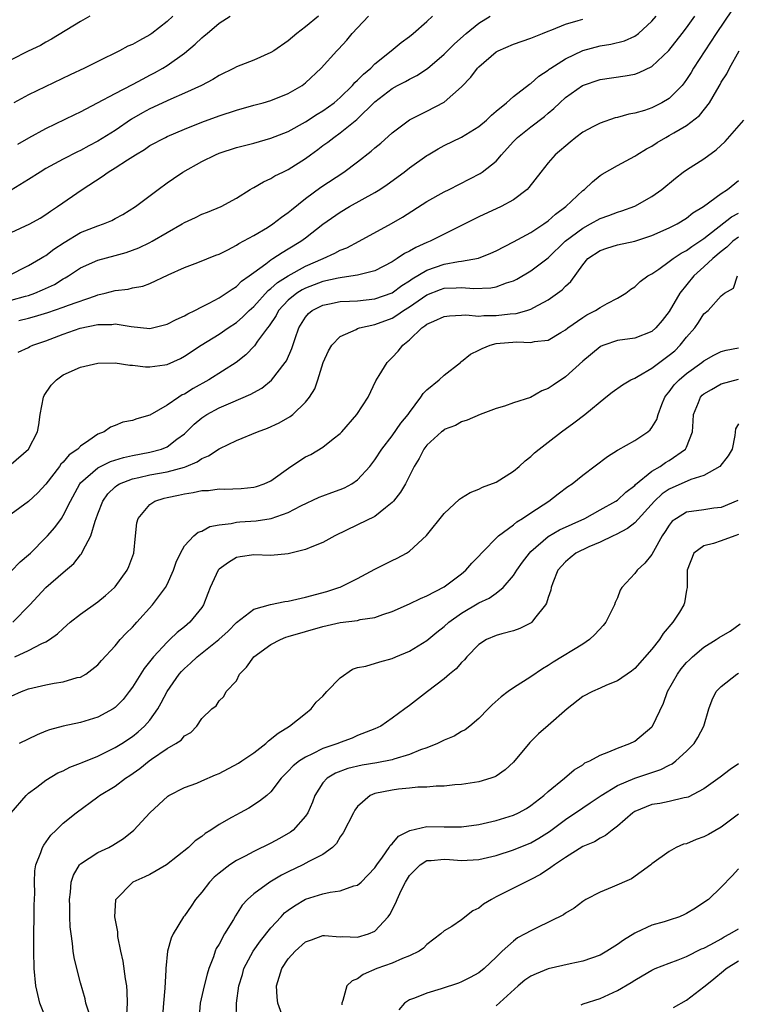
# Model space of a CAD drawing. Units: inches. Extents: x 2577000 to 2580000, y 1524000 to 1527000.
# Drawn here: x 2577814 to 2577897, y 1525287 to 1525401 of the extents above; entities that cross this region are included whole.
import ezdxf

# ---------------------------------------------------------------- set-up
doc = ezdxf.new("R2010")
doc.units = ezdxf.units.IN
doc.header["$MEASUREMENT"] = 0
doc.layers.add('LD25771524_2ft', color=53, linetype='Continuous')

msp = doc.modelspace()

# ---------------------------------------------------------------- linework, layer by layer
at = {"layer": 'LD25771524_2ft'}
for points, elevation in [([(2577812.65, 1525371), (2577815, 1525372.21), (2577816.37, 1525373), (2577816.75, 1525373.25), (2577817, 1525373.37), (2577817.92, 1525374.08), (2577819.13, 1525374.87), (2577821, 1525376), (2577823, 1525376.79), (2577823.64, 1525377), (2577824.6, 1525377.4), (2577825, 1525377.64), (2577825.89, 1525378.11), (2577827.36, 1525379), (2577829.96, 1525381), (2577831, 1525381.74), (2577831.73, 1525382.27), (2577832.82, 1525383), (2577835, 1525384.2), (2577836.59, 1525385), (2577837, 1525385.17), (2577839, 1525385.83), (2577841, 1525386.35), (2577843, 1525386.9), (2577845, 1525387.69), (2577847, 1525388.8), (2577848.33, 1525389.67), (2577849, 1525390.06), (2577850.28, 1525391), (2577851, 1525391.62), (2577852.41, 1525393), (2577852.68, 1525393.32), (2577853, 1525393.6), (2577853.68, 1525394.32), (2577854.53, 1525395), (2577855, 1525395.48), (2577856.89, 1525397), (2577858.03, 1525397.97), (2577859, 1525398.65), (2577859.42, 1525399), (2577861, 1525400.39), (2577861.64, 1525401)], 8352), ([(2577896.27, 1525401.73), (2577894.4, 1525399), (2577891.81, 1525395), (2577891.52, 1525394.48), (2577891, 1525393.69), (2577890.71, 1525393.29), (2577890.47, 1525393), (2577889, 1525391.5), (2577888.15, 1525391), (2577887, 1525390.42), (2577886.12, 1525390.12), (2577885, 1525389.8), (2577884.33, 1525389.67), (2577883, 1525389.29), (2577882.76, 1525389.24), (2577881, 1525388.66), (2577880.24, 1525388.24), (2577879, 1525387.59), (2577878.22, 1525387), (2577877.55, 1525386.45), (2577875.83, 1525385), (2577875, 1525384.06), (2577874.15, 1525383), (2577872.79, 1525381.21), (2577872.58, 1525381), (2577871, 1525379.78), (2577869.57, 1525379), (2577867, 1525377.82), (2577865, 1525376.81), (2577863, 1525375.83), (2577861.37, 1525375), (2577861, 1525374.86), (2577859.71, 1525374.29), (2577859, 1525373.85), (2577858.42, 1525373.58), (2577857.59, 1525373), (2577857, 1525372.63), (2577855, 1525371.6), (2577853, 1525371.07), (2577851.2, 1525370.8), (2577851, 1525370.79), (2577850.75, 1525370.75), (2577849, 1525370.36), (2577847, 1525369.6), (2577846.6, 1525369.4), (2577845.99, 1525369), (2577845, 1525368.19), (2577843.88, 1525367), (2577843.58, 1525366.42), (2577842.78, 1525365.22), (2577842.59, 1525365), (2577841.45, 1525363.45), (2577841.09, 1525362.91), (2577840.11, 1525361.89), (2577838.98, 1525361.02), (2577835.81, 1525359), (2577834, 1525358), (2577833, 1525357.36), (2577832.75, 1525357.25), (2577832.35, 1525357), (2577831, 1525356.07), (2577829, 1525354.93), (2577827.5, 1525354.5), (2577827, 1525354.3), (2577825.9, 1525354.1), (2577825, 1525353.71), (2577824.46, 1525353.55), (2577823.75, 1525353), (2577823, 1525352.71), (2577821.98, 1525351.98), (2577821, 1525351.35), (2577820.69, 1525351), (2577819.68, 1525350.32), (2577819, 1525349.5), (2577818.74, 1525349.26), (2577818.57, 1525349), (2577817, 1525346.96), (2577816.06, 1525345.94), (2577815, 1525344.94), (2577813, 1525343.5)], 8362), ([(2577813, 1525349.27), (2577815, 1525351), (2577816.02, 1525353), (2577816.2, 1525353.8), (2577816.36, 1525355), (2577816.74, 1525357), (2577816.81, 1525357.19), (2577817.63, 1525358.37), (2577818.22, 1525359), (2577819, 1525359.56), (2577821, 1525360.47), (2577823, 1525360.94), (2577825, 1525360.97), (2577826.69, 1525360.69), (2577827, 1525360.69), (2577828.49, 1525360.49), (2577829, 1525360.49), (2577830.72, 1525360.72), (2577831, 1525360.77), (2577832.53, 1525361.47), (2577833, 1525361.72), (2577834.94, 1525363), (2577837, 1525364.26), (2577838.05, 1525365), (2577839, 1525365.62), (2577839.74, 1525366.26), (2577840.48, 1525367), (2577841, 1525367.46), (2577842.68, 1525369.32), (2577843, 1525369.54), (2577843.75, 1525370.25), (2577845, 1525371.02), (2577847, 1525372.12), (2577849.04, 1525373), (2577850.39, 1525373.62), (2577851, 1525373.96), (2577851.75, 1525374.25), (2577853.17, 1525375), (2577856.93, 1525377.07), (2577858.2, 1525377.8), (2577861, 1525379.59), (2577863, 1525380.71), (2577863.59, 1525381), (2577867.16, 1525382.84), (2577867.39, 1525383), (2577869, 1525384.26), (2577869.63, 1525385), (2577870.29, 1525385.71), (2577871, 1525386.51), (2577871.46, 1525387), (2577873, 1525388.23), (2577874.57, 1525389.43), (2577875, 1525389.8), (2577875.67, 1525390.33), (2577876.34, 1525391), (2577877, 1525391.6), (2577878.97, 1525393), (2577881, 1525393.68), (2577883.89, 1525394.11), (2577885, 1525394.32), (2577885.52, 1525394.48), (2577887, 1525395.19), (2577888.95, 1525397.05), (2577890.5, 1525399), (2577891, 1525399.66), (2577891.93, 1525401)], 8360), ([(2577813, 1525368.2), (2577814.66, 1525368.66), (2577815, 1525368.75), (2577815.74, 1525369), (2577816.62, 1525369.38), (2577817.98, 1525370.02), (2577819, 1525370.65), (2577819.23, 1525370.77), (2577819.6, 1525371), (2577821, 1525371.95), (2577823, 1525372.83), (2577825, 1525373.34), (2577826.28, 1525373.72), (2577827, 1525373.96), (2577827.74, 1525374.26), (2577829, 1525374.86), (2577829.27, 1525375), (2577832.76, 1525377), (2577833, 1525377.16), (2577834.27, 1525377.73), (2577835, 1525378.13), (2577835.65, 1525378.35), (2577837.23, 1525379), (2577839, 1525379.97), (2577840.6, 1525381), (2577840.85, 1525381.15), (2577841, 1525381.22), (2577842.12, 1525381.88), (2577843, 1525382.25), (2577843.45, 1525382.55), (2577844.35, 1525383), (2577845, 1525383.3), (2577847, 1525384.57), (2577847.57, 1525385), (2577848.41, 1525385.59), (2577849, 1525386.05), (2577849.55, 1525386.45), (2577850.24, 1525387), (2577851, 1525387.52), (2577852.93, 1525389.07), (2577855, 1525391.12), (2577857, 1525392.66), (2577857.61, 1525393), (2577858.54, 1525393.46), (2577859, 1525393.74), (2577859.86, 1525394.14), (2577861.06, 1525394.94), (2577863, 1525396.6), (2577864.19, 1525397.81), (2577865.53, 1525399), (2577867, 1525400.2), (2577868.31, 1525401)], 8354), ([(2577813, 1525376.01), (2577815.14, 1525377), (2577816.33, 1525377.67), (2577817, 1525378.08), (2577817.52, 1525378.48), (2577818.34, 1525379), (2577821.18, 1525381), (2577823.51, 1525382.49), (2577824.19, 1525383), (2577825, 1525383.49), (2577826.42, 1525384.42), (2577827.34, 1525385), (2577828.38, 1525385.62), (2577829, 1525386.06), (2577830.81, 1525387), (2577831, 1525387.09), (2577833, 1525387.93), (2577835, 1525388.75), (2577837, 1525389.49), (2577839, 1525390.16), (2577841, 1525390.72), (2577842.09, 1525391), (2577843, 1525391.26), (2577845, 1525392.08), (2577846.6, 1525393), (2577847, 1525393.3), (2577848.8, 1525395), (2577850.61, 1525397), (2577850.81, 1525397.19), (2577851.77, 1525398.23), (2577852.39, 1525399), (2577853, 1525399.66), (2577854.26, 1525401)], 8350), ([(2577848.49, 1525401), (2577847, 1525399.77), (2577845.99, 1525399), (2577845, 1525398.16), (2577843.33, 1525397), (2577843, 1525396.79), (2577841, 1525395.93), (2577839, 1525395.13), (2577838.75, 1525395), (2577837, 1525394.15), (2577836.3, 1525393.7), (2577834.97, 1525393), (2577833, 1525392.09), (2577831.42, 1525391.42), (2577829, 1525390.3), (2577828.15, 1525389.85), (2577826.88, 1525389.12), (2577825, 1525387.81), (2577823, 1525386.56), (2577821.97, 1525386.03), (2577821, 1525385.49), (2577820.67, 1525385.33), (2577819, 1525384.47), (2577817, 1525383.39), (2577816.34, 1525383), (2577815, 1525382.14), (2577813, 1525380.91)], 8348), ([(2577822.08, 1525401), (2577821, 1525400.4), (2577817.66, 1525398.34), (2577817, 1525398.01), (2577816.37, 1525397.63), (2577814.94, 1525396.94), (2577813, 1525395.95)], 8342), ([(2577831.65, 1525401), (2577831, 1525400.37), (2577829.23, 1525399), (2577829, 1525398.84), (2577827.8, 1525398.2), (2577827, 1525397.74), (2577826.48, 1525397.52), (2577825.49, 1525397), (2577823, 1525395.78), (2577821.46, 1525395), (2577819.79, 1525394.21), (2577815, 1525391.92), (2577813.3, 1525391)], 8344), ([(2577813.77, 1525386.23), (2577815.04, 1525386.96), (2577817, 1525388.01), (2577820.34, 1525389.66), (2577821, 1525389.97), (2577822.98, 1525390.98), (2577825, 1525392.08), (2577827, 1525393.11), (2577828.22, 1525393.78), (2577829, 1525394.17), (2577829.54, 1525394.46), (2577830.5, 1525395), (2577831, 1525395.31), (2577833, 1525396.74), (2577834.25, 1525397.75), (2577835, 1525398.49), (2577835.29, 1525398.71), (2577835.64, 1525399), (2577837, 1525400.19), (2577838.27, 1525401)], 8346), ([(2577813.79, 1525362.21), (2577815, 1525362.74), (2577815.16, 1525362.84), (2577815.51, 1525363), (2577817, 1525363.52), (2577819, 1525364.28), (2577820.96, 1525364.96), (2577823, 1525365.39), (2577824.61, 1525365.39), (2577825, 1525365.45), (2577826.86, 1525365.14), (2577829, 1525364.94), (2577831, 1525365.44), (2577832.03, 1525365.97), (2577833, 1525366.4), (2577833.38, 1525366.62), (2577834.2, 1525367), (2577835, 1525367.42), (2577835.84, 1525367.84), (2577837, 1525368.47), (2577837.83, 1525369), (2577838.51, 1525369.49), (2577839, 1525369.78), (2577839.61, 1525370.39), (2577840.46, 1525371), (2577841, 1525371.41), (2577842.41, 1525372.41), (2577843, 1525372.86), (2577843.23, 1525373), (2577844.29, 1525373.71), (2577845, 1525374.11), (2577846.46, 1525375), (2577847, 1525375.41), (2577849, 1525376.97), (2577851, 1525378.38), (2577852.07, 1525379), (2577855, 1525380.64), (2577855.58, 1525381), (2577856.43, 1525381.57), (2577858.37, 1525383), (2577859, 1525383.48), (2577861, 1525384.9), (2577861.16, 1525385), (2577862.31, 1525385.69), (2577863, 1525386.05), (2577865, 1525387.02), (2577867, 1525388.27), (2577867.88, 1525389), (2577868.45, 1525389.55), (2577869, 1525390.03), (2577870.19, 1525391), (2577871, 1525391.72), (2577872.85, 1525393.15), (2577873, 1525393.23), (2577873.92, 1525394.08), (2577875, 1525394.75), (2577875.13, 1525394.87), (2577875.32, 1525395), (2577877, 1525396.06), (2577879, 1525397.03), (2577881, 1525397.59), (2577882.23, 1525397.77), (2577883.84, 1525398.16), (2577885, 1525398.68), (2577885.44, 1525399), (2577887, 1525400.42), (2577887.5, 1525401)], 8358), ([(2577813.87, 1525365.87), (2577815, 1525366.11), (2577815.7, 1525366.3), (2577817.22, 1525366.78), (2577819, 1525367.38), (2577819.63, 1525367.63), (2577822.72, 1525368.72), (2577823, 1525368.8), (2577823.84, 1525369), (2577825, 1525369.32), (2577826.51, 1525369.49), (2577827, 1525369.63), (2577828.19, 1525369.81), (2577829, 1525370.12), (2577831.12, 1525371.12), (2577833, 1525371.98), (2577834.55, 1525372.55), (2577836.61, 1525373.39), (2577837, 1525373.52), (2577838.02, 1525374.02), (2577839, 1525374.54), (2577839.27, 1525374.73), (2577841, 1525375.66), (2577842.61, 1525376.61), (2577843.23, 1525377), (2577844.22, 1525377.78), (2577845, 1525378.31), (2577845.37, 1525378.63), (2577847, 1525379.93), (2577848.75, 1525381.25), (2577851.41, 1525383), (2577853, 1525384.18), (2577854.58, 1525385.42), (2577855, 1525385.79), (2577855.67, 1525386.33), (2577857, 1525387.52), (2577858.99, 1525389.01), (2577860.3, 1525389.7), (2577861, 1525390.03), (2577863, 1525391.07), (2577865, 1525392.83), (2577866.06, 1525393.94), (2577866.84, 1525395), (2577867, 1525395.16), (2577869, 1525396.88), (2577869.22, 1525397), (2577871, 1525397.76), (2577873, 1525398.45), (2577873.38, 1525398.62), (2577874.35, 1525399), (2577875, 1525399.28), (2577875.42, 1525399.42), (2577877, 1525400.09), (2577878.49, 1525400.49), (2577879, 1525400.67)], 8356), ([(2577813, 1525336.9), (2577814.03, 1525337.97), (2577815, 1525338.78), (2577815.23, 1525339), (2577817, 1525340.78), (2577817.2, 1525341), (2577818.04, 1525341.96), (2577818.79, 1525343), (2577819, 1525343.32), (2577819.83, 1525345), (2577820.91, 1525347), (2577821, 1525347.1), (2577823, 1525348.83), (2577824.45, 1525349.55), (2577825.97, 1525350.03), (2577827, 1525350.25), (2577829, 1525350.64), (2577830.36, 1525351), (2577831, 1525351.27), (2577832.13, 1525352.13), (2577833, 1525352.77), (2577833.25, 1525353), (2577834.13, 1525353.87), (2577835, 1525354.61), (2577835.6, 1525355), (2577837, 1525355.76), (2577838.36, 1525356.36), (2577840.67, 1525357.33), (2577841, 1525357.54), (2577841.95, 1525358.05), (2577843.05, 1525358.95), (2577844.65, 1525361), (2577844.79, 1525361.21), (2577845.4, 1525362.6), (2577845.79, 1525363.79), (2577846.22, 1525365), (2577847, 1525366.25), (2577847.34, 1525366.66), (2577847.77, 1525367), (2577849, 1525367.62), (2577849.77, 1525367.77), (2577851, 1525368.04), (2577852.08, 1525368.08), (2577853, 1525368.14), (2577855, 1525368.35), (2577857, 1525369.06), (2577858.11, 1525369.89), (2577859, 1525370.44), (2577859.32, 1525370.68), (2577861, 1525371.68), (2577863, 1525372.37), (2577864.67, 1525372.67), (2577865, 1525372.7), (2577866.95, 1525373.05), (2577868.38, 1525373.62), (2577869, 1525373.91), (2577871, 1525374.92), (2577873, 1525376.01), (2577874.5, 1525377), (2577875, 1525377.36), (2577875.85, 1525378.15), (2577877.06, 1525379), (2577879, 1525380.85), (2577879.21, 1525381), (2577880.12, 1525381.88), (2577881, 1525382.58), (2577881.25, 1525382.75), (2577883, 1525383.75), (2577885, 1525384.82), (2577885.26, 1525385), (2577886.35, 1525385.66), (2577887, 1525386), (2577887.61, 1525386.39), (2577888.61, 1525387), (2577889, 1525387.2), (2577889.53, 1525387.53), (2577891, 1525388.39), (2577892.48, 1525389.52), (2577893.63, 1525391), (2577894.47, 1525392.47), (2577894.88, 1525393.12), (2577895, 1525393.37), (2577895.65, 1525394.35), (2577895.97, 1525395), (2577897.07, 1525397)], 8364), ([(2577813.17, 1525331), (2577815.16, 1525333), (2577817, 1525335), (2577819, 1525336.74), (2577820.23, 1525337.77), (2577821, 1525338.79), (2577821.1, 1525338.9), (2577821.26, 1525339.26), (2577822.18, 1525341), (2577822.68, 1525342.68), (2577822.81, 1525343), (2577823, 1525343.53), (2577823.56, 1525345), (2577824.17, 1525345.83), (2577825, 1525346.64), (2577825.19, 1525346.81), (2577825.52, 1525347), (2577827, 1525347.58), (2577827.72, 1525347.72), (2577829, 1525348.02), (2577831, 1525348.39), (2577833, 1525348.93), (2577833.2, 1525349), (2577834.48, 1525349.52), (2577835, 1525349.9), (2577835.79, 1525350.21), (2577837, 1525351.04), (2577837.08, 1525351.08), (2577839, 1525352), (2577841.44, 1525353), (2577842.58, 1525353.42), (2577843.96, 1525354.04), (2577845.23, 1525354.77), (2577845.52, 1525355), (2577847, 1525356.41), (2577847.46, 1525357), (2577848.05, 1525357.95), (2577848.41, 1525359), (2577849.04, 1525361), (2577849.64, 1525362.36), (2577850.01, 1525363), (2577851, 1525364.01), (2577852.82, 1525364.82), (2577853, 1525364.92), (2577853.21, 1525365), (2577855, 1525365.39), (2577857, 1525366.14), (2577857.55, 1525366.45), (2577858.32, 1525367), (2577859, 1525367.43), (2577861, 1525368.8), (2577862.58, 1525369.42), (2577863, 1525369.57), (2577864.38, 1525369.62), (2577865, 1525369.68), (2577866.44, 1525369.56), (2577868.38, 1525369.62), (2577869, 1525369.74), (2577870.2, 1525370.2), (2577871, 1525370.44), (2577871.38, 1525370.62), (2577873, 1525371.57), (2577875, 1525373.1), (2577876.98, 1525375), (2577879, 1525376.53), (2577879.9, 1525377), (2577881, 1525377.63), (2577882.03, 1525377.97), (2577883, 1525378.37), (2577883.5, 1525378.5), (2577885, 1525379.06), (2577887, 1525380.17), (2577888.15, 1525381), (2577889.7, 1525382.3), (2577890.62, 1525383), (2577891, 1525383.27), (2577893, 1525384.54), (2577894.43, 1525385.57), (2577895.46, 1525386.54), (2577897.6, 1525389)], 8366), ([(2577813.42, 1525327), (2577815, 1525327.74), (2577816.54, 1525328.54), (2577817, 1525328.73), (2577817.43, 1525329), (2577818.35, 1525329.65), (2577819, 1525330.3), (2577819.8, 1525331), (2577821, 1525331.95), (2577823, 1525333.38), (2577823.89, 1525334.11), (2577824.92, 1525335), (2577825, 1525335.09), (2577826.39, 1525337), (2577826.57, 1525337.43), (2577827.14, 1525339), (2577827.34, 1525341), (2577827.52, 1525342.48), (2577827.66, 1525343), (2577829, 1525344.61), (2577829.59, 1525345), (2577830.66, 1525345.34), (2577831, 1525345.41), (2577832.32, 1525345.68), (2577833, 1525345.84), (2577834.03, 1525345.97), (2577835, 1525346.2), (2577835.77, 1525346.23), (2577837, 1525346.4), (2577837.62, 1525346.38), (2577839.54, 1525346.46), (2577841, 1525346.6), (2577841.31, 1525346.69), (2577842.23, 1525347), (2577843, 1525347.35), (2577845.3, 1525349), (2577847, 1525350.09), (2577847.61, 1525350.39), (2577849, 1525351.22), (2577850.19, 1525352.19), (2577851, 1525352.82), (2577851.17, 1525353), (2577852.9, 1525355), (2577854.21, 1525357), (2577855.11, 1525358.89), (2577855.5, 1525359.5), (2577856.4, 1525361), (2577857, 1525361.58), (2577857.7, 1525362.3), (2577858.22, 1525363), (2577859, 1525363.61), (2577860.43, 1525365), (2577860.78, 1525365.22), (2577861, 1525365.41), (2577861.79, 1525365.79), (2577863, 1525366.32), (2577863.6, 1525366.4), (2577865, 1525366.46), (2577865.51, 1525366.49), (2577867, 1525366.37), (2577867.57, 1525366.43), (2577869, 1525366.43), (2577870.61, 1525366.61), (2577871.33, 1525366.67), (2577872.53, 1525367), (2577873, 1525367.15), (2577873.35, 1525367.35), (2577875, 1525368.22), (2577876.1, 1525369), (2577876.61, 1525369.39), (2577877, 1525369.8), (2577877.64, 1525370.36), (2577879, 1525372.28), (2577879.61, 1525373), (2577881, 1525373.95), (2577881.78, 1525374.22), (2577883, 1525374.6), (2577885, 1525375.01), (2577887, 1525375.65), (2577889, 1525376.55), (2577889.9, 1525377), (2577891, 1525377.67), (2577891.73, 1525378.27), (2577892.95, 1525379), (2577895, 1525380.53), (2577895.73, 1525381), (2577897, 1525382.03)], 8368), ([(2577813, 1525322.47), (2577814.17, 1525323), (2577815, 1525323.32), (2577817, 1525323.78), (2577817.97, 1525323.97), (2577819, 1525324.13), (2577820.61, 1525324.61), (2577821, 1525324.68), (2577821.61, 1525325), (2577823, 1525326.07), (2577823.43, 1525326.57), (2577825, 1525328.28), (2577825.59, 1525329), (2577826.27, 1525329.73), (2577827, 1525330.43), (2577827.26, 1525330.74), (2577827.52, 1525331), (2577829.33, 1525333), (2577830.81, 1525335), (2577831, 1525335.36), (2577831.75, 1525337), (2577832.06, 1525337.94), (2577832.53, 1525339), (2577833, 1525339.84), (2577834.09, 1525341), (2577834.59, 1525341.41), (2577835, 1525341.54), (2577835.94, 1525342.06), (2577837, 1525342.25), (2577838.41, 1525342.41), (2577839, 1525342.57), (2577839.39, 1525342.61), (2577841.29, 1525342.71), (2577843.03, 1525342.97), (2577845, 1525343.66), (2577846.43, 1525344.43), (2577848.56, 1525345.44), (2577849, 1525345.62), (2577850.01, 1525345.99), (2577851, 1525346.32), (2577851.47, 1525346.53), (2577852.34, 1525347), (2577853, 1525347.46), (2577854.4, 1525349), (2577855, 1525349.76), (2577855.8, 1525351), (2577857, 1525352.54), (2577858.01, 1525353.99), (2577858.84, 1525355), (2577859, 1525355.24), (2577860.3, 1525357), (2577860.57, 1525357.43), (2577861, 1525357.85), (2577862.43, 1525359), (2577863, 1525359.52), (2577864.87, 1525361), (2577864.94, 1525361.06), (2577865, 1525361.1), (2577866.04, 1525361.96), (2577867, 1525362.42), (2577867.38, 1525362.62), (2577868.31, 1525363), (2577869, 1525363.18), (2577871.39, 1525363.39), (2577873, 1525363.31), (2577873.42, 1525363.42), (2577875, 1525363.58), (2577876.48, 1525364.48), (2577877, 1525364.78), (2577877.27, 1525365), (2577879, 1525366.21), (2577879.49, 1525366.51), (2577880.46, 1525367), (2577881, 1525367.35), (2577881.82, 1525367.82), (2577883, 1525368.43), (2577883.98, 1525369), (2577884.54, 1525369.46), (2577885, 1525369.75), (2577885.65, 1525370.35), (2577886.53, 1525371), (2577887, 1525371.25), (2577887.78, 1525371.78), (2577889, 1525372.65), (2577889.44, 1525373), (2577890.37, 1525373.63), (2577891, 1525373.94), (2577891.6, 1525374.4), (2577893, 1525375.32), (2577896.19, 1525377.81), (2577897, 1525378.23)], 8370), ([(2577897, 1525375.48), (2577896.34, 1525375), (2577895.66, 1525374.34), (2577895, 1525373.83), (2577894.01, 1525373), (2577893, 1525372.04), (2577891.83, 1525371), (2577890.2, 1525369), (2577889, 1525366.9), (2577888.16, 1525365.84), (2577887.45, 1525365), (2577887, 1525364.6), (2577885, 1525363.83), (2577883, 1525363.54), (2577881.43, 1525363), (2577881.12, 1525362.88), (2577881, 1525362.82), (2577879, 1525361.15), (2577877, 1525359.34), (2577875.6, 1525358.4), (2577875, 1525357.98), (2577874.26, 1525357.74), (2577872.97, 1525356.97), (2577871, 1525356.33), (2577869.97, 1525355.97), (2577869, 1525355.7), (2577867.16, 1525355), (2577865.67, 1525354.33), (2577865, 1525354.16), (2577864.29, 1525353.72), (2577863, 1525353.25), (2577862.88, 1525353.12), (2577862.71, 1525353), (2577861, 1525351.45), (2577860.66, 1525351), (2577860.1, 1525349.9), (2577859.53, 1525349), (2577858.52, 1525347), (2577857.97, 1525346.03), (2577857.15, 1525345), (2577857, 1525344.83), (2577856.23, 1525344.23), (2577855, 1525343.22), (2577853, 1525342.24), (2577850.37, 1525341), (2577849, 1525340.22), (2577847.73, 1525339.73), (2577847, 1525339.41), (2577845, 1525338.92), (2577843, 1525338.7), (2577841, 1525338.79), (2577839.45, 1525338.55), (2577839, 1525338.5), (2577838.08, 1525337.92), (2577837, 1525337.12), (2577836.91, 1525337), (2577835.97, 1525335), (2577835.69, 1525334.31), (2577835.19, 1525333), (2577835, 1525332.72), (2577833.61, 1525331), (2577833, 1525330.48), (2577832.17, 1525329.83), (2577831.33, 1525329), (2577831, 1525328.7), (2577829.43, 1525327), (2577828.35, 1525325.65), (2577827, 1525323.51), (2577826.62, 1525323), (2577825.91, 1525322.09), (2577825, 1525321.17), (2577824.76, 1525321), (2577823, 1525320.03), (2577821, 1525319.41), (2577819, 1525319), (2577817.42, 1525318.58), (2577817, 1525318.42), (2577816, 1525318), (2577813.92, 1525317)], 8372), ([(2577813, 1525309), (2577814.71, 1525311), (2577815, 1525311.25), (2577815.95, 1525311.95), (2577817, 1525312.75), (2577818.4, 1525313.6), (2577819, 1525313.86), (2577819.75, 1525314.25), (2577821, 1525314.71), (2577821.19, 1525314.81), (2577823, 1525315.54), (2577825, 1525316.52), (2577825.77, 1525317), (2577827, 1525317.82), (2577827.66, 1525318.34), (2577828.39, 1525319), (2577829, 1525319.71), (2577829.92, 1525321), (2577830.31, 1525321.69), (2577831, 1525323), (2577832.39, 1525325), (2577832.67, 1525325.33), (2577833, 1525325.66), (2577833.71, 1525326.29), (2577834.47, 1525327), (2577836.98, 1525329.02), (2577838.04, 1525329.96), (2577839.02, 1525330.98), (2577841, 1525332.51), (2577842.95, 1525333.05), (2577844.6, 1525333.4), (2577845, 1525333.45), (2577847, 1525333.91), (2577849.46, 1525334.54), (2577850.85, 1525335), (2577851, 1525335.06), (2577853, 1525336.06), (2577855, 1525337.14), (2577857, 1525338.15), (2577857.59, 1525338.41), (2577858.66, 1525339), (2577859, 1525339.22), (2577860.97, 1525341.03), (2577863, 1525343.58), (2577864.78, 1525345.22), (2577865, 1525345.38), (2577866, 1525346), (2577867, 1525346.37), (2577867.41, 1525346.59), (2577869, 1525347.17), (2577871, 1525348.44), (2577871.65, 1525349), (2577872.35, 1525349.65), (2577873, 1525350.15), (2577873.45, 1525350.55), (2577873.98, 1525351), (2577875, 1525351.81), (2577876.55, 1525353), (2577877.97, 1525354.03), (2577879.24, 1525355), (2577881.66, 1525357), (2577882.42, 1525357.58), (2577883.58, 1525358.42), (2577884.56, 1525359), (2577885, 1525359.19), (2577885.41, 1525359.41), (2577887, 1525360.35), (2577888.51, 1525361.49), (2577889, 1525361.83), (2577889.64, 1525362.36), (2577890.27, 1525363), (2577891, 1525363.92), (2577891.93, 1525365), (2577892.37, 1525365.63), (2577893, 1525366.61), (2577893.5, 1525367), (2577895, 1525368.71), (2577895.37, 1525369), (2577896.4, 1525369.6), (2577896.88, 1525371)], 8374), ([(2577817, 1525285.29), (2577816.32, 1525287), (2577815.85, 1525289), (2577815.66, 1525291), (2577815.61, 1525293), (2577815.62, 1525295), (2577815.66, 1525297), (2577815.66, 1525298.34), (2577815.71, 1525299.71), (2577815.67, 1525301), (2577815.71, 1525302.29), (2577815.85, 1525303), (2577816.43, 1525304.43), (2577816.61, 1525305), (2577816.76, 1525305.24), (2577817.58, 1525306.42), (2577818.19, 1525307), (2577819, 1525307.81), (2577820.5, 1525309), (2577823, 1525310.83), (2577823.21, 1525311), (2577825, 1525312.09), (2577826.19, 1525313), (2577826.68, 1525313.32), (2577827.87, 1525314.13), (2577828.92, 1525315), (2577829.21, 1525315.21), (2577831, 1525316.42), (2577832.02, 1525317), (2577832.62, 1525317.38), (2577833, 1525317.88), (2577833.73, 1525318.27), (2577834.43, 1525319), (2577835, 1525319.89), (2577836.16, 1525321), (2577836.65, 1525321.35), (2577837, 1525321.92), (2577837.57, 1525322.43), (2577837.84, 1525323), (2577839, 1525324.25), (2577839.38, 1525325), (2577840.17, 1525325.83), (2577841.02, 1525327), (2577843, 1525328.45), (2577844.08, 1525329), (2577844.73, 1525329.27), (2577845, 1525329.36), (2577849, 1525330.5), (2577851, 1525330.96), (2577853, 1525331.22), (2577853.31, 1525331.31), (2577855, 1525331.56), (2577855.9, 1525331.9), (2577857, 1525332.23), (2577859, 1525333.12), (2577860.25, 1525333.75), (2577861, 1525334.04), (2577863, 1525335.09), (2577865, 1525336.58), (2577865.51, 1525337), (2577866.19, 1525337.81), (2577867, 1525338.64), (2577867.32, 1525339), (2577869.28, 1525341), (2577871, 1525342.27), (2577871.39, 1525342.61), (2577872.06, 1525343), (2577873, 1525343.64), (2577875.1, 1525345), (2577876.16, 1525345.84), (2577877.3, 1525346.7), (2577877.77, 1525347), (2577879, 1525347.99), (2577881.85, 1525350.15), (2577883, 1525350.86), (2577883.08, 1525350.92), (2577885, 1525352.01), (2577886.52, 1525353), (2577886.78, 1525353.22), (2577887, 1525353.51), (2577887.57, 1525354.43), (2577887.73, 1525355), (2577888.15, 1525356.15), (2577888.5, 1525357), (2577888.71, 1525357.29), (2577889, 1525357.62), (2577889.57, 1525358.43), (2577890.12, 1525359), (2577891, 1525359.74), (2577892.77, 1525361), (2577893, 1525361.19), (2577894.14, 1525361.86), (2577895, 1525362.29), (2577895.56, 1525362.44), (2577897, 1525362.68)], 8376), ([(2577821.96, 1525285.96), (2577821.63, 1525287), (2577821.53, 1525287.53), (2577821, 1525289.35), (2577820.57, 1525291), (2577820.27, 1525292.27), (2577820.17, 1525293), (2577820.08, 1525293.92), (2577819.91, 1525295), (2577819.81, 1525295.81), (2577819.76, 1525297), (2577819.76, 1525298.24), (2577819.72, 1525299), (2577819.84, 1525299.84), (2577819.94, 1525301), (2577820.19, 1525301.81), (2577820.9, 1525303), (2577821, 1525303.1), (2577823, 1525304.4), (2577824.26, 1525305), (2577824.74, 1525305.26), (2577825.98, 1525306.02), (2577827.17, 1525307), (2577829, 1525309), (2577831.08, 1525310.92), (2577831.22, 1525311), (2577833, 1525311.9), (2577834.43, 1525312.43), (2577835, 1525312.67), (2577836.6, 1525313.4), (2577837, 1525313.54), (2577839.26, 1525314.74), (2577839.62, 1525315), (2577841, 1525315.94), (2577842.41, 1525317), (2577842.71, 1525317.29), (2577843.82, 1525318.18), (2577845.14, 1525319), (2577847, 1525320.47), (2577847.64, 1525321), (2577848.23, 1525321.77), (2577849, 1525322.45), (2577849.46, 1525323), (2577851, 1525324.57), (2577852.42, 1525325.58), (2577853, 1525325.76), (2577853.95, 1525325.95), (2577855.55, 1525326.45), (2577857, 1525326.82), (2577857.4, 1525327), (2577859, 1525327.66), (2577861, 1525328.89), (2577862.15, 1525329.85), (2577863, 1525330.5), (2577863.55, 1525331), (2577865, 1525332.05), (2577867, 1525333.24), (2577868.2, 1525333.8), (2577869, 1525334.37), (2577869.8, 1525335), (2577871, 1525336.39), (2577871.39, 1525337), (2577872.06, 1525337.94), (2577872.84, 1525339), (2577873, 1525339.16), (2577875, 1525340.9), (2577876.32, 1525341.68), (2577879.24, 1525343), (2577881, 1525343.97), (2577882.82, 1525345), (2577883, 1525345.12), (2577883.97, 1525346.03), (2577885, 1525346.79), (2577885.1, 1525346.9), (2577887, 1525348.45), (2577887.93, 1525349), (2577888.56, 1525349.44), (2577889, 1525349.69), (2577890.88, 1525351), (2577891, 1525351.22), (2577891.67, 1525353), (2577891.77, 1525354.23), (2577891.78, 1525355), (2577892.37, 1525356.37), (2577892.6, 1525357), (2577892.79, 1525357.21), (2577893, 1525357.38), (2577893.87, 1525357.87), (2577895, 1525358.55), (2577897, 1525359.09)], 8378), ([(2577897, 1525353.91), (2577896.66, 1525353.33), (2577896.58, 1525352.58), (2577896.25, 1525351), (2577895.79, 1525350.21), (2577894.83, 1525349), (2577893, 1525347.95), (2577891.48, 1525347.48), (2577889, 1525346.39), (2577888.18, 1525345.82), (2577887.29, 1525345), (2577885, 1525342.49), (2577884.17, 1525341.83), (2577882.86, 1525341.14), (2577882.52, 1525341), (2577881, 1525340.25), (2577879.7, 1525339.7), (2577878.22, 1525339), (2577877.54, 1525338.46), (2577877, 1525337.99), (2577876.14, 1525337), (2577875.55, 1525335.55), (2577875.35, 1525335), (2577875.3, 1525334.7), (2577875, 1525333.86), (2577874.81, 1525333.19), (2577874.7, 1525333), (2577873.44, 1525331.44), (2577873.12, 1525331), (2577873.05, 1525330.95), (2577871.72, 1525330.28), (2577871, 1525330.02), (2577869.67, 1525329.67), (2577869, 1525329.47), (2577867.89, 1525329), (2577867, 1525328.43), (2577865.61, 1525327), (2577865.33, 1525326.67), (2577865, 1525326.37), (2577864.39, 1525325.61), (2577863.62, 1525325), (2577863, 1525324.46), (2577861.06, 1525323), (2577859, 1525321.37), (2577858.47, 1525321), (2577857, 1525319.91), (2577855.69, 1525319), (2577855, 1525318.68), (2577854.5, 1525318.5), (2577853, 1525317.91), (2577852.38, 1525317.62), (2577851, 1525317.13), (2577850.73, 1525317), (2577849, 1525316.42), (2577847.81, 1525315.81), (2577847, 1525315.44), (2577846.29, 1525315), (2577845.56, 1525314.44), (2577845, 1525313.79), (2577844.58, 1525313.42), (2577844.18, 1525313), (2577843, 1525311.41), (2577842.51, 1525311), (2577841.67, 1525310.33), (2577840.45, 1525309.55), (2577839.44, 1525309), (2577839, 1525308.78), (2577838.45, 1525308.45), (2577837, 1525307.64), (2577836.05, 1525307), (2577835.39, 1525306.61), (2577835, 1525306.27), (2577834.25, 1525305.75), (2577833.46, 1525305), (2577830.94, 1525303), (2577829, 1525301.89), (2577828.41, 1525301.59), (2577827.06, 1525301), (2577827, 1525300.96), (2577825.07, 1525299), (2577825.05, 1525298.95), (2577824.94, 1525297), (2577825.26, 1525295.26), (2577825.26, 1525295), (2577825.29, 1525294.71), (2577825.63, 1525293), (2577825.87, 1525291.87), (2577826.16, 1525289.84), (2577826.31, 1525289), (2577826.36, 1525288.36), (2577826.38, 1525287), (2577826.3, 1525285.7)], 8380), ([(2577896.92, 1525345.08), (2577895, 1525344.27), (2577894.16, 1525344.16), (2577893, 1525343.97), (2577891, 1525343.71), (2577889.82, 1525343), (2577889.34, 1525342.66), (2577889, 1525342.23), (2577888.53, 1525341.47), (2577888.19, 1525341), (2577887.17, 1525339.17), (2577887, 1525338.84), (2577886.19, 1525337.81), (2577885.29, 1525337), (2577885, 1525336.62), (2577883.5, 1525335), (2577883.31, 1525334.69), (2577883, 1525333.84), (2577882.74, 1525333.27), (2577882.67, 1525333), (2577882.38, 1525332.38), (2577881.67, 1525331), (2577881.36, 1525330.64), (2577880.4, 1525329.6), (2577879.79, 1525329), (2577879, 1525328.49), (2577875.6, 1525326.4), (2577875, 1525326), (2577874.36, 1525325.64), (2577873, 1525324.7), (2577871, 1525323.43), (2577870.39, 1525323), (2577869.6, 1525322.4), (2577868.54, 1525321.46), (2577868.07, 1525321), (2577867, 1525319.89), (2577865.96, 1525319), (2577865.42, 1525318.58), (2577865, 1525318.39), (2577864.14, 1525317.86), (2577863, 1525317.39), (2577862.24, 1525317), (2577861, 1525316.51), (2577860.25, 1525316.25), (2577859, 1525315.73), (2577857.18, 1525315.18), (2577857, 1525315.11), (2577855.24, 1525314.76), (2577853.51, 1525314.49), (2577851.88, 1525314.12), (2577850.43, 1525313.57), (2577849.49, 1525313), (2577849, 1525312.45), (2577848.07, 1525311), (2577847.78, 1525310.22), (2577847.25, 1525309), (2577847, 1525308.62), (2577845.56, 1525307), (2577845.25, 1525306.75), (2577843.98, 1525306.02), (2577843, 1525305.49), (2577841, 1525304.52), (2577840, 1525304), (2577839, 1525303.5), (2577838.24, 1525303), (2577837, 1525302.03), (2577836.44, 1525301.56), (2577835.9, 1525301), (2577835, 1525299.83), (2577834.28, 1525299), (2577833.77, 1525298.23), (2577833, 1525297.1), (2577832.91, 1525297), (2577831.71, 1525295), (2577831.47, 1525294.52), (2577831.03, 1525293), (2577830.84, 1525291), (2577830.85, 1525290.85), (2577830.75, 1525288.75), (2577830.58, 1525287), (2577830.44, 1525285)], 8382), ([(2577897, 1525341.13), (2577896.58, 1525341), (2577895, 1525340.42), (2577894.11, 1525340.11), (2577893, 1525339.83), (2577891.85, 1525339), (2577891.06, 1525337), (2577891.05, 1525335.04), (2577891.06, 1525335), (2577891, 1525334.72), (2577890.77, 1525333.23), (2577890.68, 1525333), (2577890.18, 1525332.18), (2577889.41, 1525331), (2577888.29, 1525329.71), (2577887.85, 1525329), (2577887, 1525327.91), (2577885, 1525325.66), (2577884.64, 1525325.36), (2577883, 1525324.23), (2577881.74, 1525323.74), (2577881, 1525323.4), (2577880.12, 1525323), (2577879, 1525322.41), (2577877.22, 1525321), (2577875, 1525319.06), (2577873.88, 1525318.12), (2577872.88, 1525317.12), (2577871, 1525314.85), (2577870.04, 1525313.96), (2577869, 1525313.24), (2577868.84, 1525313.16), (2577868.37, 1525313), (2577867, 1525312.59), (2577865, 1525312.26), (2577864.22, 1525312.22), (2577863, 1525312.06), (2577862.08, 1525312.08), (2577861, 1525311.96), (2577859.96, 1525311.96), (2577859, 1525311.85), (2577857.74, 1525311.74), (2577857, 1525311.63), (2577855, 1525311.21), (2577854.47, 1525311), (2577853, 1525309.72), (2577852.69, 1525309.31), (2577852.51, 1525309), (2577851.32, 1525306.68), (2577851, 1525306.22), (2577850.56, 1525305.44), (2577850.1, 1525305), (2577849, 1525304.19), (2577847.37, 1525303.37), (2577846.69, 1525303), (2577845, 1525302.19), (2577844.21, 1525301.79), (2577842.88, 1525301), (2577841, 1525299.65), (2577840.28, 1525299), (2577839.67, 1525298.33), (2577838.91, 1525297.09), (2577838.66, 1525296.66), (2577837.64, 1525295), (2577837, 1525293.83), (2577836.68, 1525293.32), (2577836.56, 1525293), (2577836.35, 1525292.35), (2577835.82, 1525291), (2577835.64, 1525290.36), (2577835.29, 1525289), (2577834.83, 1525287), (2577834.66, 1525285)], 8384), ([(2577838.99, 1525285), (2577839, 1525287), (2577839.3, 1525289), (2577839.69, 1525290.31), (2577839.87, 1525291), (2577840.93, 1525293), (2577841.79, 1525294.21), (2577843, 1525295.72), (2577844.16, 1525297), (2577844.57, 1525297.43), (2577845, 1525297.75), (2577845.73, 1525298.27), (2577847, 1525299.04), (2577849, 1525299.65), (2577849.85, 1525299.85), (2577851, 1525299.97), (2577852.56, 1525300.56), (2577853, 1525300.65), (2577853.4, 1525301), (2577855, 1525302.66), (2577855.22, 1525303), (2577855.86, 1525303.86), (2577856.65, 1525305), (2577856.78, 1525305.22), (2577857, 1525305.41), (2577857.72, 1525306.28), (2577859.03, 1525306.97), (2577861, 1525307.4), (2577863, 1525307.37), (2577865, 1525307.37), (2577867, 1525307.64), (2577869, 1525308.09), (2577871, 1525308.72), (2577871.58, 1525309), (2577872.49, 1525309.51), (2577873, 1525309.83), (2577874.52, 1525311), (2577875, 1525311.45), (2577876.9, 1525313), (2577878.03, 1525313.97), (2577879, 1525314.55), (2577879.25, 1525314.75), (2577879.82, 1525315), (2577881, 1525315.67), (2577882.02, 1525316.02), (2577883, 1525316.46), (2577884.46, 1525317), (2577885, 1525317.28), (2577887, 1525318.93), (2577887.06, 1525319), (2577888.34, 1525321.66), (2577888.79, 1525323), (2577889.93, 1525325), (2577890.38, 1525325.62), (2577891, 1525326.34), (2577891.33, 1525326.67), (2577891.68, 1525327), (2577893, 1525328.12), (2577894.42, 1525329), (2577894.77, 1525329.23), (2577896.02, 1525329.98), (2577897.18, 1525330.82)], 8386), ([(2577844.26, 1525285.74), (2577843.8, 1525287), (2577843.71, 1525287.71), (2577843.65, 1525289), (2577844.24, 1525291), (2577845, 1525292.14), (2577845.79, 1525293), (2577847, 1525294.08), (2577847.66, 1525294.34), (2577849, 1525294.83), (2577849.17, 1525294.83), (2577851, 1525294.68), (2577851.3, 1525294.7), (2577853, 1525294.63), (2577854.25, 1525295), (2577855, 1525295.32), (2577856.53, 1525297), (2577856.73, 1525297.27), (2577857.42, 1525298.58), (2577857.56, 1525299), (2577858.04, 1525300.04), (2577858.53, 1525301), (2577859, 1525301.74), (2577859.62, 1525302.38), (2577860.24, 1525303), (2577861, 1525303.48), (2577861.5, 1525303.5), (2577863, 1525303.65), (2577863.61, 1525303.61), (2577865, 1525303.47), (2577867, 1525303.59), (2577869, 1525304.08), (2577871, 1525304.71), (2577873, 1525305.52), (2577873.94, 1525306.06), (2577875.17, 1525306.83), (2577877, 1525308.22), (2577879, 1525309.57), (2577879.87, 1525310.13), (2577881.14, 1525311), (2577883, 1525312.14), (2577885, 1525312.99), (2577886.52, 1525313.48), (2577887, 1525313.65), (2577888.01, 1525313.98), (2577889, 1525314.51), (2577889.33, 1525314.67), (2577889.76, 1525315), (2577891, 1525316.13), (2577891.86, 1525317), (2577892.29, 1525317.71), (2577892.99, 1525319), (2577893.55, 1525321), (2577893.96, 1525322.04), (2577894.42, 1525323), (2577895, 1525323.59), (2577896.8, 1525325), (2577897, 1525325.11)], 8388), ([(2577897, 1525314.66), (2577896.01, 1525313.99), (2577894.88, 1525313.12), (2577893, 1525311.76), (2577891.19, 1525310.81), (2577891, 1525310.75), (2577890.71, 1525310.71), (2577889, 1525310.31), (2577887.92, 1525310.08), (2577887, 1525309.94), (2577885, 1525309.14), (2577884.79, 1525309), (2577883, 1525307.45), (2577882.39, 1525307), (2577881.64, 1525306.36), (2577881, 1525306.05), (2577880.36, 1525305.64), (2577879, 1525305.09), (2577877, 1525303.85), (2577875.73, 1525303), (2577875.33, 1525302.67), (2577874.11, 1525301.89), (2577873, 1525301.28), (2577872.39, 1525301), (2577871, 1525300.28), (2577869, 1525299.29), (2577868.48, 1525299), (2577867.56, 1525298.44), (2577867, 1525298), (2577866.31, 1525297.69), (2577865, 1525296.65), (2577863.88, 1525295.88), (2577863, 1525295.35), (2577862.62, 1525295), (2577861, 1525293.77), (2577860.63, 1525293.37), (2577860.1, 1525293), (2577859, 1525292.47), (2577858.17, 1525292.17), (2577857, 1525291.64), (2577855.23, 1525291), (2577853.66, 1525290.34), (2577853, 1525289.83), (2577852.39, 1525289.61), (2577851.75, 1525289), (2577851.31, 1525287.31), (2577851.18, 1525287), (2577851.19, 1525286.81)], 8390), ([(2577897, 1525308.83), (2577895, 1525307.35), (2577893.51, 1525306.49), (2577893, 1525306.21), (2577892.1, 1525305.9), (2577891, 1525305.43), (2577890.64, 1525305.36), (2577889.8, 1525305), (2577889, 1525304.54), (2577887, 1525303.1), (2577886.88, 1525303), (2577884.62, 1525301.38), (2577882.39, 1525300.39), (2577881, 1525299.83), (2577879.36, 1525299), (2577879, 1525298.77), (2577878, 1525298), (2577877, 1525297.42), (2577876.77, 1525297.23), (2577873.72, 1525295.72), (2577873, 1525295.36), (2577872.36, 1525295), (2577871.46, 1525294.54), (2577871, 1525294.18), (2577869.7, 1525293), (2577869, 1525292.34), (2577867.62, 1525291), (2577867, 1525290.53), (2577866.02, 1525289.98), (2577865, 1525289.47), (2577864.67, 1525289.33), (2577862.65, 1525288.65), (2577861, 1525288.18), (2577859.59, 1525287.59), (2577859, 1525287.39), (2577858.42, 1525287), (2577857.75, 1525286.25)], 8392), ([(2577897, 1525302.52), (2577896.27, 1525301.73), (2577895, 1525300.4), (2577893.53, 1525299), (2577893, 1525298.63), (2577892.02, 1525297.98), (2577891, 1525297.37), (2577890.76, 1525297.24), (2577890.18, 1525297), (2577889, 1525296.59), (2577888.41, 1525296.41), (2577887, 1525296.02), (2577885.16, 1525295.16), (2577885, 1525295.1), (2577883.7, 1525294.3), (2577883, 1525293.77), (2577881.8, 1525293), (2577881, 1525292.57), (2577879, 1525291.86), (2577877.55, 1525291.55), (2577875, 1525290.96), (2577873.61, 1525290.39), (2577873, 1525290.12), (2577872.33, 1525289.67), (2577871.53, 1525289), (2577869, 1525286.72)], 8394), ([(2577878.82, 1525286.82), (2577879.07, 1525286.93), (2577881, 1525287.56), (2577883, 1525288.48), (2577884.59, 1525289.41), (2577885, 1525289.68), (2577885.85, 1525290.15), (2577887, 1525290.84), (2577887.37, 1525291), (2577889, 1525291.65), (2577890.01, 1525292.01), (2577891, 1525292.41), (2577892.72, 1525293.28), (2577893, 1525293.38), (2577893.78, 1525293.78), (2577895, 1525294.46), (2577895.33, 1525294.67), (2577896, 1525295), (2577897, 1525295.61)], 8396), ([(2577889.47, 1525286.53), (2577891, 1525287.36), (2577893, 1525288.88), (2577893.13, 1525289), (2577894.16, 1525289.84), (2577895.27, 1525290.73), (2577895.57, 1525291), (2577897, 1525291.91)], 8398)]:
    msp.add_lwpolyline(points, dxfattribs=dict(at, elevation=elevation))

doc.saveas('drawing.dxf')
